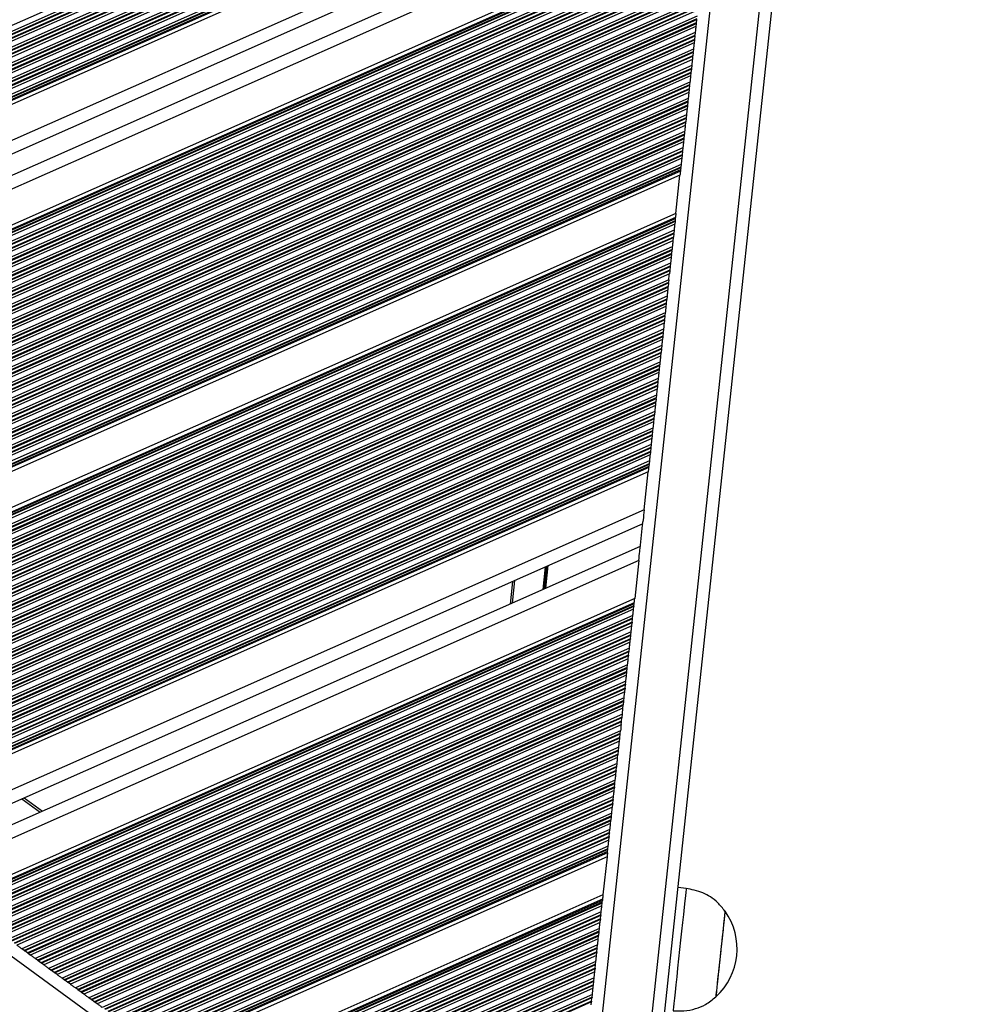
# Model space of a CAD drawing. Units: millimetres. Extents: x 513 to 26976, y 796 to 12144.
# Drawn here: x 15772 to 16006, y 4126 to 4366 of the extents above; entities that cross this region are included whole.
import ezdxf

# ---------------------------------------------------------------- set-up
doc = ezdxf.new("R2010")
doc.units = ezdxf.units.MM
doc.header["$LTSCALE"] = 100

msp = doc.modelspace()

# ---------------------------------------------------------------- linework, layer by layer
at = {"color": 8, "linetype": 'Continuous', "lineweight": 25}
for p, q in [((15922.88, 4096.87), (16003.14, 4847.2)), ((15911.34, 4101.77), (15990.83, 4844.91)), ((15249.9, 4516.78), (15853.73, 4076.37)), ((15899.19, 4227.23), (15899.78, 4232.74)), ((15899.3, 4227.28), (15899.89, 4232.79)), ((15899.41, 4227.32), (15900, 4232.84)), ((15899.63, 4227.42), (15900.21, 4232.93)), ((15899.73, 4227.47), (15900.32, 4232.98)), ((15899.84, 4227.52), (15900.43, 4233.03)), ((15891.72, 4223.92), (15892.31, 4229.43)), ((15772.06, 4176.16), (15776.54, 4172.89))]:
    msp.add_line(p, q, dxfattribs=at)
at = {"color": 7, "linetype": 'Continuous', "lineweight": 25}
for p, q in [((15925.71, 4095.09), (16006.28, 4848.33)), ((15944.75, 4442.37), (15579.11, 4280.38)), ((15944.59, 4440.89), (15580.31, 4279.5)), ((15944.52, 4440.2), (15580.87, 4279.09)), ((15944.5, 4440.01), (15581.02, 4278.98)), ((15944.42, 4439.22), (15581.67, 4278.51)), ((15944.4, 4439.04), (15581.82, 4278.4)), ((15944.32, 4438.35), (15582.37, 4278)), ((15944.16, 4436.87), (15583.58, 4277.12)), ((15944.09, 4436.18), (15584.14, 4276.71)), ((15944.07, 4435.99), (15584.29, 4276.6)), ((15943.99, 4435.2), (15584.93, 4276.13)), ((15943.97, 4435.02), (15585.08, 4276.02)), ((15943.89, 4434.33), (15585.64, 4275.61)), ((15943.73, 4432.85), (15586.84, 4274.74)), ((15943.66, 4432.16), (15587.4, 4274.33)), ((15943.64, 4431.98), (15587.55, 4274.22)), ((15943.56, 4431.18), (15588.2, 4273.75)), ((15943.54, 4431), (15588.35, 4273.64)), ((15943.46, 4430.31), (15588.91, 4273.23)), ((15943.31, 4428.83), (15590.11, 4272.35)), ((15943.23, 4428.14), (15590.67, 4271.95)), ((15943.21, 4427.96), (15590.82, 4271.84)), ((15943.13, 4427.16), (15591.46, 4271.37)), ((15943.11, 4426.98), (15591.61, 4271.26)), ((15943.03, 4426.29), (15592.17, 4270.85)), ((15942.88, 4424.81), (15593.37, 4269.97)), ((15942.8, 4424.12), (15593.93, 4269.57)), ((15942.78, 4423.94), (15594.08, 4269.46)), ((15942.73, 4423.47), (15594.46, 4269.18)), ((15942.7, 4423.2), (15594.68, 4269.02)), ((15942.59, 4422.16), (15595.53, 4268.4)), ((15941.6, 4412.92), (15603.03, 4262.93)), ((15941.24, 4409.48), (15605.83, 4260.89)), ((15940.65, 4403.97), (15610.31, 4257.62)), ((15940.28, 4400.52), (15613.11, 4255.58)), ((15939.29, 4391.29), (15620.61, 4250.11)), ((15939.18, 4390.24), (15621.46, 4249.49)), ((15939.15, 4389.98), (15621.68, 4249.33)), ((15939.1, 4389.51), (15622.06, 4249.05)), ((15939.08, 4389.32), (15622.21, 4248.94)), ((15939.01, 4388.64), (15622.77, 4248.53)), ((15938.85, 4387.16), (15623.97, 4247.66)), ((15938.77, 4386.47), (15624.53, 4247.25)), ((15938.75, 4386.28), (15624.68, 4247.14)), ((15938.67, 4385.49), (15625.32, 4246.67)), ((15938.65, 4385.31), (15625.47, 4246.56)), ((15938.58, 4384.62), (15626.03, 4246.15)), ((15938.42, 4383.14), (15627.24, 4245.28)), ((15938.34, 4382.45), (15627.79, 4244.87)), ((15938.32, 4382.26), (15627.94, 4244.76)), ((15938.24, 4381.47), (15628.59, 4244.29)), ((15938.22, 4381.29), (15628.74, 4244.18)), ((15938.15, 4380.6), (15629.3, 4243.77)), ((15937.99, 4379.12), (15630.5, 4242.89)), ((15937.91, 4378.43), (15631.06, 4242.49)), ((15937.89, 4378.25), (15631.21, 4242.38)), ((15937.81, 4377.45), (15631.85, 4241.91)), ((15937.79, 4377.27), (15632, 4241.8)), ((15937.72, 4376.58), (15632.56, 4241.39)), ((15937.56, 4375.1), (15633.77, 4240.51)), ((15937.48, 4374.41), (15634.32, 4240.1)), ((15937.46, 4374.23), (15634.48, 4239.99)), ((15937.38, 4373.43), (15635.12, 4239.53)), ((15937.36, 4373.25), (15635.27, 4239.42)), ((15937.29, 4372.56), (15635.83, 4239.01)), ((15937.13, 4371.08), (15637.03, 4238.13)), ((15937.05, 4370.39), (15637.59, 4237.72)), ((15937.03, 4370.21), (15637.74, 4237.61)), ((15936.95, 4369.42), (15638.38, 4237.14)), ((15936.93, 4369.23), (15638.53, 4237.03)), ((15936.86, 4368.54), (15639.09, 4236.63)), ((15936.7, 4367.06), (15640.3, 4235.75)), ((15936.62, 4366.38), (15640.86, 4235.34)), ((15936.6, 4366.19), (15641.01, 4235.23)), ((15936.6, 4366.19), (15936.52, 4365.4)), ((15936.52, 4365.4), (15641.65, 4234.76)), ((15936.5, 4365.21), (15641.8, 4234.65)), ((15936.43, 4364.53), (15642.36, 4234.25)), ((15936.5, 4365.21), (15936.43, 4364.53)), ((15936.27, 4363.04), (15643.56, 4233.37)), ((15936.19, 4362.36), (15644.12, 4232.96)), ((15936.18, 4362.17), (15644.27, 4232.85)), ((15936.09, 4361.38), (15644.91, 4232.38)), ((15936.07, 4361.19), (15645.07, 4232.27)), ((15936.07, 4361.19), (15936, 4360.51)), ((15936.18, 4362.17), (15936.09, 4361.38)), ((15936.27, 4363.04), (15936.19, 4362.36)), ((15936, 4360.51), (15645.62, 4231.86)), ((15935.84, 4359.03), (15646.83, 4230.99)), ((15935.84, 4359.03), (15935.76, 4358.34)), ((15935.76, 4358.34), (15647.39, 4230.58)), ((15935.75, 4358.15), (15647.54, 4230.47)), ((15935.66, 4357.36), (15648.18, 4230)), ((15935.64, 4357.18), (15648.33, 4229.89)), ((15935.57, 4356.49), (15648.89, 4229.48)), ((15935.64, 4357.18), (15935.57, 4356.49)), ((15935.75, 4358.15), (15935.66, 4357.36)), ((15935.41, 4355.01), (15650.09, 4228.6)), ((15935.34, 4354.32), (15650.65, 4228.2)), ((15935.32, 4354.13), (15650.8, 4228.09)), ((15935.32, 4354.13), (15935.23, 4353.34)), ((15935.41, 4355.01), (15935.34, 4354.32)), ((15935.23, 4353.34), (15651.45, 4227.62)), ((15935.21, 4353.16), (15651.6, 4227.51)), ((15935.14, 4352.47), (15652.15, 4227.1)), ((15935.21, 4353.16), (15935.14, 4352.47)), ((15934.98, 4350.99), (15653.36, 4226.22)), ((15934.91, 4350.3), (15653.92, 4225.82)), ((15934.89, 4350.12), (15654.07, 4225.71)), ((15934.8, 4349.32), (15654.71, 4225.24)), ((15934.78, 4349.14), (15654.86, 4225.13)), ((15934.78, 4349.14), (15934.71, 4348.45)), ((15934.89, 4350.12), (15934.8, 4349.32)), ((15934.98, 4350.99), (15934.91, 4350.3)), ((15934.71, 4348.45), (15655.42, 4224.72)), ((15934.55, 4346.97), (15656.62, 4223.84)), ((15934.55, 4346.97), (15934.48, 4346.28)), ((15934.48, 4346.28), (15657.18, 4223.43)), ((15934.46, 4346.1), (15657.33, 4223.32)), ((15934.37, 4345.31), (15657.98, 4222.85)), ((15934.35, 4345.12), (15658.13, 4222.75)), ((15934.28, 4344.43), (15658.68, 4222.34)), ((15934.35, 4345.12), (15934.28, 4344.43)), ((15934.46, 4346.1), (15934.37, 4345.31)), ((15934.12, 4342.95), (15659.89, 4221.46)), ((15934.05, 4342.26), (15660.45, 4221.05)), ((15934.03, 4342.08), (15660.6, 4220.94)), ((15934.03, 4342.08), (15933.94, 4341.29)), ((15934.12, 4342.95), (15934.05, 4342.26)), ((15933.94, 4341.29), (15661.24, 4220.47)), ((15933.92, 4341.1), (15661.39, 4220.36)), ((15933.85, 4340.41), (15661.95, 4219.96)), ((15933.92, 4341.1), (15933.85, 4340.41)), ((15933.69, 4338.93), (15663.15, 4219.08)), ((15933.62, 4338.25), (15663.71, 4218.67)), ((15933.6, 4338.06), (15663.86, 4218.56)), ((15933.51, 4337.27), (15664.51, 4218.09)), ((15933.49, 4337.08), (15664.66, 4217.98)), ((15933.49, 4337.08), (15933.42, 4336.4)), ((15933.6, 4338.06), (15933.51, 4337.27)), ((15933.69, 4338.93), (15933.62, 4338.25)), ((15933.42, 4336.4), (15665.22, 4217.57)), ((15933.26, 4334.91), (15666.42, 4216.7)), ((15933.26, 4334.91), (15933.19, 4334.23)), ((15933.19, 4334.23), (15666.98, 4216.29)), ((15933.17, 4334.04), (15667.13, 4216.18)), ((15933.08, 4333.25), (15667.77, 4215.71)), ((15933.06, 4333.06), (15667.92, 4215.6)), ((15932.99, 4332.38), (15668.48, 4215.19)), ((15933.06, 4333.06), (15932.99, 4332.38)), ((15933.17, 4334.04), (15933.08, 4333.25)), ((15932.83, 4330.9), (15669.68, 4214.32)), ((15932.76, 4330.21), (15670.24, 4213.91)), ((15932.74, 4330.02), (15670.39, 4213.8)), ((15932.74, 4330.02), (15932.69, 4329.55)), ((15932.83, 4330.9), (15932.76, 4330.21)), ((15932.69, 4329.55), (15670.78, 4213.52)), ((15932.66, 4329.28), (15670.99, 4213.36)), ((15932.55, 4328.24), (15671.84, 4212.74)), ((15931.55, 4318.96), (15932.55, 4328.24)), ((15931.55, 4318.96), (15679.38, 4207.24)), ((15931.44, 4317.91), (15680.24, 4206.62)), ((15931.41, 4317.64), (15680.45, 4206.46)), ((15931.36, 4317.17), (15680.83, 4206.18)), ((15931.34, 4316.99), (15680.99, 4206.07)), ((15931.27, 4316.3), (15681.54, 4205.67)), ((15931.34, 4316.99), (15931.27, 4316.3)), ((15931.41, 4317.64), (15931.36, 4317.17)), ((15931.11, 4314.82), (15682.75, 4204.79)), ((15931.04, 4314.13), (15683.31, 4204.38)), ((15931.02, 4313.95), (15683.46, 4204.27)), ((15930.93, 4313.15), (15684.1, 4203.8)), ((15930.91, 4312.97), (15684.25, 4203.69)), ((15930.91, 4312.97), (15930.84, 4312.28)), ((15931.02, 4313.95), (15930.93, 4313.15)), ((15931.11, 4314.82), (15931.04, 4314.13)), ((15930.84, 4312.28), (15684.81, 4203.28)), ((15930.68, 4310.8), (15686.01, 4202.41)), ((15930.68, 4310.8), (15930.61, 4310.11)), ((15930.61, 4310.11), (15686.57, 4202)), ((15930.59, 4309.93), (15686.72, 4201.89)), ((15930.5, 4309.14), (15687.37, 4201.42)), ((15930.48, 4308.95), (15687.52, 4201.31)), ((15930.41, 4308.26), (15688.07, 4200.9)), ((15930.48, 4308.95), (15930.41, 4308.26)), ((15930.59, 4309.93), (15930.5, 4309.14)), ((15930.25, 4306.78), (15689.28, 4200.02)), ((15930.18, 4306.09), (15689.84, 4199.62)), ((15930.16, 4305.91), (15689.99, 4199.51)), ((15930.16, 4305.91), (15930.07, 4305.12)), ((15930.25, 4306.78), (15930.18, 4306.09)), ((15930.07, 4305.12), (15690.63, 4199.04)), ((15930.05, 4304.93), (15690.78, 4198.93)), ((15929.98, 4304.24), (15691.34, 4198.52)), ((15930.05, 4304.93), (15929.98, 4304.24)), ((15929.82, 4302.76), (15692.54, 4197.64)), ((15929.75, 4302.08), (15693.1, 4197.24)), ((15929.73, 4301.89), (15693.25, 4197.13)), ((15929.64, 4301.1), (15693.9, 4196.66)), ((15929.73, 4301.89), (15929.64, 4301.1)), ((15929.82, 4302.76), (15929.75, 4302.08)), ((15929.62, 4300.91), (15694.05, 4196.55)), ((15929.55, 4300.23), (15694.61, 4196.14)), ((15929.39, 4298.74), (15695.81, 4195.26)), ((15929.39, 4298.74), (15929.32, 4298.06)), ((15929.62, 4300.91), (15929.55, 4300.23)), ((15929.32, 4298.06), (15696.37, 4194.85)), ((15929.3, 4297.87), (15696.52, 4194.74)), ((15929.21, 4297.08), (15697.16, 4194.27)), ((15929.19, 4296.89), (15697.31, 4194.16)), ((15929.12, 4296.21), (15697.87, 4193.76)), ((15929.19, 4296.89), (15929.12, 4296.21)), ((15929.3, 4297.87), (15929.21, 4297.08)), ((15928.96, 4294.73), (15699.07, 4192.88)), ((15928.89, 4294.04), (15699.63, 4192.47)), ((15928.87, 4293.85), (15699.78, 4192.36)), ((15928.87, 4293.85), (15928.78, 4293.06)), ((15928.96, 4294.73), (15928.89, 4294.04)), ((15928.78, 4293.06), (15700.43, 4191.89)), ((15928.76, 4292.88), (15700.58, 4191.78)), ((15928.69, 4292.19), (15701.14, 4191.38)), ((15928.76, 4292.88), (15928.69, 4292.19)), ((15928.53, 4290.71), (15702.34, 4190.5)), ((15928.46, 4290.02), (15702.9, 4190.09)), ((15928.44, 4289.83), (15703.05, 4189.98)), ((15928.35, 4289.04), (15703.69, 4189.51)), ((15928.44, 4289.83), (15928.35, 4289.04)), ((15928.53, 4290.71), (15928.46, 4290.02)), ((15928.33, 4288.86), (15703.84, 4189.4)), ((15928.26, 4288.17), (15704.4, 4188.99)), ((15928.1, 4286.69), (15705.6, 4188.12)), ((15928.1, 4286.69), (15928.03, 4286)), ((15928.33, 4288.86), (15928.26, 4288.17)), ((15928.03, 4286), (15706.16, 4187.71)), ((15928.01, 4285.82), (15706.31, 4187.6)), ((15927.92, 4285.02), (15706.96, 4187.13)), ((15927.9, 4284.84), (15707.11, 4187.02)), ((15927.83, 4284.15), (15707.67, 4186.61)), ((15927.9, 4284.84), (15927.83, 4284.15)), ((15928.01, 4285.82), (15927.92, 4285.02)), ((15927.67, 4282.67), (15708.87, 4185.74)), ((15927.6, 4281.98), (15709.43, 4185.33)), ((15927.58, 4281.8), (15709.58, 4185.22)), ((15927.58, 4281.8), (15927.49, 4281.01)), ((15927.67, 4282.67), (15927.6, 4281.98)), ((15927.49, 4281.01), (15710.22, 4184.75)), ((15927.47, 4280.82), (15710.37, 4184.64)), ((15927.4, 4280.13), (15710.93, 4184.23)), ((15927.47, 4280.82), (15927.4, 4280.13)), ((15927.24, 4278.65), (15712.13, 4183.35)), ((15927.17, 4277.96), (15712.69, 4182.95)), ((15927.15, 4277.78), (15712.84, 4182.84)), ((15927.06, 4276.99), (15713.49, 4182.37)), ((15927.15, 4277.78), (15927.06, 4276.99)), ((15927.24, 4278.65), (15927.17, 4277.96)), ((15927.04, 4276.8), (15713.64, 4182.26)), ((15926.97, 4276.11), (15714.2, 4181.85)), ((15926.81, 4274.63), (15715.4, 4180.97)), ((15926.81, 4274.63), (15926.74, 4273.95)), ((15927.04, 4276.8), (15926.97, 4276.11)), ((15926.74, 4273.95), (15715.96, 4180.56)), ((15926.72, 4273.76), (15716.11, 4180.46)), ((15926.63, 4272.97), (15716.75, 4179.99)), ((15926.61, 4272.78), (15716.9, 4179.88)), ((15926.61, 4272.78), (15926.54, 4272.1)), ((15926.72, 4273.76), (15926.63, 4272.97)), ((15926.54, 4272.1), (15717.46, 4179.47)), ((15926.38, 4270.61), (15718.66, 4178.59)), ((15926.31, 4269.93), (15719.22, 4178.18)), ((15926.29, 4269.74), (15719.37, 4178.07)), ((15926.29, 4269.74), (15926.2, 4268.95)), ((15926.38, 4270.61), (15926.31, 4269.93)), ((15926.2, 4268.95), (15720.02, 4177.6)), ((15926.18, 4268.76), (15720.17, 4177.49)), ((15926.11, 4268.08), (15720.73, 4177.09)), ((15926.18, 4268.76), (15926.11, 4268.08)), ((15925.95, 4266.6), (15721.93, 4176.21)), ((15925.88, 4265.91), (15722.49, 4175.8)), ((15925.86, 4265.72), (15722.64, 4175.69)), ((15925.86, 4265.72), (15925.77, 4264.93)), ((15925.95, 4266.6), (15925.88, 4265.91)), ((15925.77, 4264.93), (15723.28, 4175.22)), ((15925.75, 4264.75), (15723.43, 4175.11)), ((15925.68, 4264.06), (15723.99, 4174.71)), ((15925.52, 4262.58), (15725.2, 4173.83)), ((15925.52, 4262.58), (15925.45, 4261.89)), ((15925.75, 4264.75), (15925.68, 4264.06)), ((15925.45, 4261.89), (15725.75, 4173.42)), ((15925.43, 4261.71), (15725.9, 4173.31)), ((15925.34, 4260.91), (15726.55, 4172.84)), ((15925.32, 4260.73), (15726.7, 4172.73)), ((15925.32, 4260.73), (15925.25, 4260.04)), ((15925.43, 4261.71), (15925.34, 4260.91)), ((15925.25, 4260.04), (15727.26, 4172.32)), ((15925.09, 4258.56), (15728.46, 4171.45)), ((15925.02, 4257.87), (15729.02, 4171.04)), ((15925.09, 4258.56), (15925.02, 4257.87)), ((15925, 4257.69), (15729.17, 4170.93)), ((15924.95, 4257.22), (15729.55, 4170.65)), ((15924.92, 4256.95), (15729.77, 4170.49)), ((15924.81, 4255.9), (15730.62, 4169.87)), ((15923.82, 4246.67), (15924.81, 4255.9)), ((15925, 4257.69), (15924.95, 4257.22)), ((15923.82, 4246.67), (15738.12, 4164.4)), ((15922.81, 4237.25), (15923.5, 4243.69)), ((15923.45, 4243.23), (15740.92, 4162.36)), ((15922.86, 4237.72), (15745.4, 4159.09)), ((15922.49, 4234.27), (15748.12, 4157.02)), ((15922.49, 4234.27), (15921.51, 4225.04)), ((15891.19, 4223.68), (15891.78, 4229.2)), ((15921.51, 4225.04), (15755.62, 4151.55)), ((15921.39, 4223.99), (15756.47, 4150.93)), ((15921.37, 4223.72), (15756.69, 4150.77)), ((15921.32, 4223.26), (15757.07, 4150.49)), ((15921.3, 4223.07), (15757.22, 4150.38)), ((15921.22, 4222.38), (15757.78, 4149.97)), ((15921.22, 4222.38), (15921.3, 4223.07)), ((15921.32, 4223.26), (15921.37, 4223.72)), ((15921.06, 4220.9), (15758.98, 4149.1)), ((15920.99, 4220.22), (15759.54, 4148.69)), ((15920.97, 4220.03), (15759.69, 4148.58)), ((15920.89, 4219.24), (15920.97, 4220.03)), ((15920.99, 4220.22), (15921.06, 4220.9)), ((15920.89, 4219.24), (15760.33, 4148.11)), ((15920.87, 4219.05), (15760.49, 4148)), ((15920.79, 4218.37), (15761.04, 4147.59)), ((15920.79, 4218.37), (15920.87, 4219.05)), ((15920.63, 4216.88), (15762.25, 4146.71)), ((15920.56, 4216.2), (15762.81, 4146.31)), ((15920.54, 4216.01), (15762.96, 4146.2)), ((15920.46, 4215.22), (15763.6, 4145.73)), ((15920.44, 4215.03), (15763.75, 4145.62)), ((15920.36, 4214.35), (15920.44, 4215.03)), ((15920.46, 4215.22), (15920.54, 4216.01)), ((15920.56, 4216.2), (15920.63, 4216.88)), ((15920.36, 4214.35), (15764.31, 4145.21)), ((15920.2, 4212.87), (15765.51, 4144.33)), ((15920.13, 4212.18), (15766.07, 4143.93)), ((15920.13, 4212.18), (15920.2, 4212.87)), ((15920.11, 4211.99), (15766.22, 4143.82)), ((15920.03, 4211.2), (15766.86, 4143.35)), ((15920.01, 4211.02), (15767.02, 4143.24)), ((15919.93, 4210.33), (15767.57, 4142.83)), ((15919.93, 4210.33), (15920.01, 4211.02)), ((15920.03, 4211.2), (15920.11, 4211.99)), ((15919.77, 4208.85), (15768.78, 4141.95)), ((15919.7, 4208.16), (15769.34, 4141.54)), ((15919.68, 4207.98), (15769.49, 4141.43)), ((15919.6, 4207.18), (15919.68, 4207.98)), ((15919.7, 4208.16), (15919.77, 4208.85)), ((15919.6, 4207.18), (15770.13, 4140.97)), ((15919.58, 4207), (15770.28, 4140.86)), ((15919.5, 4206.31), (15770.84, 4140.45)), ((15919.5, 4206.31), (15919.58, 4207)), ((15919.35, 4204.83), (15772.04, 4139.57)), ((15919.27, 4204.14), (15772.6, 4139.16)), ((15919.25, 4203.96), (15772.75, 4139.05)), ((15919.17, 4203.16), (15773.4, 4138.58)), ((15919.15, 4202.98), (15773.55, 4138.47)), ((15919.07, 4202.29), (15919.15, 4202.98)), ((15919.17, 4203.16), (15919.25, 4203.96)), ((15919.27, 4204.14), (15919.35, 4204.83)), ((15919.07, 4202.29), (15774.1, 4138.07)), ((15918.92, 4200.81), (15775.31, 4137.19)), ((15918.84, 4200.12), (15775.87, 4136.78)), ((15918.84, 4200.12), (15918.92, 4200.81)), ((15918.82, 4199.94), (15776.02, 4136.67)), ((15918.74, 4199.15), (15776.66, 4136.2)), ((15918.72, 4198.96), (15776.81, 4136.09)), ((15918.64, 4198.27), (15777.37, 4135.68)), ((15918.64, 4198.27), (15918.72, 4198.96)), ((15918.74, 4199.15), (15918.82, 4199.94)), ((15918.49, 4196.79), (15778.57, 4134.81)), ((15918.41, 4196.1), (15779.13, 4134.4)), ((15918.39, 4195.92), (15779.28, 4134.29)), ((15918.31, 4195.13), (15918.39, 4195.92)), ((15918.41, 4196.1), (15918.49, 4196.79)), ((15918.31, 4195.13), (15779.93, 4133.82)), ((15918.29, 4194.94), (15780.08, 4133.71)), ((15918.21, 4194.25), (15780.64, 4133.3)), ((15918.21, 4194.25), (15918.29, 4194.94)), ((15918.06, 4192.77), (15781.84, 4132.43)), ((15917.98, 4192.09), (15782.4, 4132.02)), ((15917.96, 4191.9), (15782.55, 4131.91)), ((15917.88, 4191.11), (15783.19, 4131.44)), ((15917.86, 4190.92), (15783.34, 4131.33)), ((15917.78, 4190.24), (15917.86, 4190.92)), ((15917.88, 4191.11), (15917.96, 4191.9)), ((15917.98, 4192.09), (15918.06, 4192.77)), ((15917.78, 4190.24), (15783.9, 4130.92)), ((15917.63, 4188.75), (15785.1, 4130.04)), ((15917.55, 4188.07), (15917.63, 4188.75)), ((15917.55, 4188.07), (15785.66, 4129.64)), ((15917.53, 4187.88), (15785.81, 4129.53)), ((15917.45, 4187.09), (15786.46, 4129.06)), ((15917.43, 4186.9), (15786.61, 4128.95)), ((15917.35, 4186.22), (15787.17, 4128.54)), ((15917.35, 4186.22), (15917.43, 4186.9)), ((15917.45, 4187.09), (15917.53, 4187.88)), ((15917.2, 4184.74), (15788.37, 4127.66)), ((15917.12, 4184.05), (15788.93, 4127.26)), ((15917.1, 4183.86), (15789.08, 4127.15)), ((15917.02, 4183.07), (15917.1, 4183.86)), ((15917.12, 4184.05), (15917.2, 4184.74)), ((15917.02, 4183.07), (15789.72, 4126.68)), ((15917, 4182.89), (15789.87, 4126.57)), ((15916.92, 4182.2), (15790.43, 4126.16)), ((15916.92, 4182.2), (15917, 4182.89)), ((15916.77, 4180.72), (15791.63, 4125.28)), ((15916.69, 4180.03), (15792.19, 4124.87)), ((15916.67, 4179.85), (15792.34, 4124.76)), ((15916.59, 4179.05), (15792.99, 4124.29)), ((15916.57, 4178.87), (15793.14, 4124.18)), ((15916.49, 4178.18), (15916.57, 4178.87)), ((15916.59, 4179.05), (15916.67, 4179.85)), ((15916.69, 4180.03), (15916.77, 4180.72)), ((15772.59, 4176.39), (15777.07, 4173.13)), ((15916.49, 4178.18), (15793.7, 4123.78)), ((15916.34, 4176.7), (15794.9, 4122.9)), ((15916.26, 4176.01), (15916.34, 4176.7)), ((15916.26, 4176.01), (15795.46, 4122.49)), ((15916.24, 4175.83), (15795.61, 4122.38)), ((15916.16, 4175.03), (15796.25, 4121.91)), ((15916.14, 4174.85), (15796.4, 4121.8)), ((15916.06, 4174.16), (15796.96, 4121.4)), ((15916.06, 4174.16), (15916.14, 4174.85)), ((15916.16, 4175.03), (15916.24, 4175.83)), ((15915.91, 4172.68), (15798.16, 4120.52)), ((15915.83, 4171.99), (15798.72, 4120.11)), ((15915.81, 4171.81), (15798.87, 4120)), ((15915.73, 4171.02), (15915.81, 4171.81)), ((15915.83, 4171.99), (15915.91, 4172.68)), ((15915.73, 4171.02), (15799.52, 4119.53)), ((15915.71, 4170.83), (15799.67, 4119.42)), ((15915.63, 4170.14), (15800.23, 4119.01)), ((15915.63, 4170.14), (15915.71, 4170.83)), ((15915.48, 4168.66), (15801.43, 4118.14)), ((15915.4, 4167.97), (15801.99, 4117.73)), ((15915.38, 4167.79), (15802.14, 4117.62)), ((15915.3, 4167), (15802.78, 4117.15)), ((15915.28, 4166.81), (15802.93, 4117.04)), ((15915.21, 4166.12), (15915.28, 4166.81)), ((15915.3, 4167), (15915.38, 4167.79)), ((15915.4, 4167.97), (15915.48, 4168.66)), ((15915.21, 4166.12), (15803.49, 4116.63)), ((15915.05, 4164.64), (15804.69, 4115.76)), ((15914.97, 4163.96), (15915.05, 4164.64)), ((15914.97, 4163.96), (15805.25, 4115.35)), ((15914.95, 4163.77), (15805.4, 4115.24)), ((15914.9, 4163.3), (15805.79, 4114.96)), ((15914.87, 4163.03), (15806, 4114.8)), ((15914.76, 4161.98), (15806.86, 4114.18)), ((15914.76, 4161.98), (15913.77, 4152.71)), ((15914.9, 4163.3), (15914.95, 4163.77)), ((15934.05, 4154.3), (15932.07, 4154.51)), ((15913.77, 4152.71), (15814.39, 4108.68)), ((15913.66, 4151.66), (15815.25, 4108.06)), ((15913.63, 4151.39), (15815.46, 4107.9)), ((15913.58, 4150.92), (15815.85, 4107.62)), ((15913.56, 4150.73), (15816, 4107.51)), ((15913.49, 4150.05), (15816.56, 4107.1)), ((15913.49, 4150.05), (15913.56, 4150.73)), ((15913.58, 4150.92), (15913.63, 4151.39)), ((15913.33, 4148.57), (15817.76, 4106.23)), ((15913.25, 4147.88), (15818.32, 4105.82)), ((15913.23, 4147.69), (15818.47, 4105.71)), ((15913.15, 4146.9), (15913.23, 4147.69)), ((15913.25, 4147.88), (15913.33, 4148.57)), ((15943.53, 4148.76), (15943.52, 4148.76)), ((15913.15, 4146.9), (15819.11, 4105.24)), ((15913.13, 4146.72), (15819.26, 4105.13)), ((15913.06, 4146.03), (15819.82, 4104.72)), ((15913.06, 4146.03), (15913.13, 4146.72)), ((15912.9, 4144.55), (15821.02, 4103.85)), ((15912.82, 4143.86), (15821.58, 4103.44)), ((15912.8, 4143.68), (15821.73, 4103.33)), ((15912.72, 4142.88), (15822.38, 4102.86)), ((15912.7, 4142.7), (15822.53, 4102.75)), ((15912.63, 4142.01), (15912.7, 4142.7)), ((15912.72, 4142.88), (15912.8, 4143.68)), ((15912.82, 4143.86), (15912.9, 4144.55)), ((15912.63, 4142.01), (15823.09, 4102.34)), ((15912.47, 4140.53), (15824.29, 4101.46)), ((15912.39, 4139.84), (15912.47, 4140.53)), ((15772.6, 4139.16), (15772.04, 4139.57)), ((15773.4, 4138.58), (15772.75, 4139.05)), ((15774.1, 4138.07), (15773.55, 4138.47)), ((15912.39, 4139.84), (15824.85, 4101.06)), ((15912.37, 4139.66), (15825, 4100.95)), ((15912.29, 4138.86), (15825.64, 4100.48)), ((15912.27, 4138.68), (15825.79, 4100.37)), ((15912.2, 4137.99), (15826.35, 4099.96)), ((15912.2, 4137.99), (15912.27, 4138.68)), ((15912.29, 4138.86), (15912.37, 4139.66)), ((15775.87, 4136.78), (15775.31, 4137.19)), ((15776.66, 4136.2), (15776.02, 4136.67)), ((15777.37, 4135.68), (15776.81, 4136.09)), ((15912.04, 4136.51), (15827.55, 4099.08)), ((15911.96, 4135.82), (15828.11, 4098.68)), ((15911.94, 4135.64), (15828.26, 4098.57)), ((15911.86, 4134.85), (15911.94, 4135.64)), ((15911.96, 4135.82), (15912.04, 4136.51)), ((15779.13, 4134.4), (15778.57, 4134.81)), ((15779.93, 4133.82), (15779.28, 4134.29)), ((15780.64, 4133.3), (15780.08, 4133.71)), ((15911.86, 4134.85), (15828.91, 4098.1)), ((15911.84, 4134.66), (15829.06, 4097.99)), ((15911.77, 4133.97), (15829.62, 4097.58)), ((15911.77, 4133.97), (15911.84, 4134.66)), ((15782.4, 4132.02), (15781.84, 4132.43)), ((15783.19, 4131.44), (15782.55, 4131.91)), ((15783.9, 4130.92), (15783.34, 4131.33)), ((15911.61, 4132.49), (15830.82, 4096.7)), ((15911.53, 4131.8), (15831.38, 4096.29)), ((15911.51, 4131.62), (15831.53, 4096.18)), ((15911.43, 4130.83), (15832.17, 4095.71)), ((15911.41, 4130.64), (15832.32, 4095.6)), ((15911.34, 4129.95), (15911.41, 4130.64)), ((15911.43, 4130.83), (15911.51, 4131.62)), ((15911.53, 4131.8), (15911.61, 4132.49)), ((15785.66, 4129.64), (15785.1, 4130.04)), ((15786.46, 4129.06), (15785.81, 4129.53)), ((15787.17, 4128.54), (15786.61, 4128.95)), ((15911.34, 4129.95), (15832.88, 4095.2)), ((15911.18, 4128.47), (15834.08, 4094.32)), ((15911.1, 4127.79), (15911.18, 4128.47)), ((15788.93, 4127.26), (15788.37, 4127.66)), ((15789.72, 4126.68), (15789.08, 4127.15)), ((15790.43, 4126.16), (15789.87, 4126.57)), ((15911.1, 4127.79), (15834.64, 4093.91)), ((15911.08, 4127.6), (15834.79, 4093.8)), ((15911, 4126.81), (15835.44, 4093.33)), ((15910.98, 4126.62), (15835.59, 4093.22)), ((15910.91, 4125.94), (15910.98, 4126.62)), ((15911, 4126.81), (15911.08, 4127.6)), ((15941.29, 4127.88), (15941.3, 4127.88))]:
    msp.add_line(p, q, dxfattribs=at)
at = {"color": 7, "linetype": 'Continuous', "lineweight": 25, "flags": 128}
for points in [[(15936.43, 4364.53), (15936.41, 4364.36), (15936.39, 4364.18), (15936.37, 4363.99), (15936.35, 4363.78), (15936.33, 4363.58), (15936.31, 4363.39), (15936.29, 4363.21), (15936.27, 4363.04)], [(15936.52, 4365.4), (15936.51, 4365.35), (15936.51, 4365.3), (15936.5, 4365.25), (15936.5, 4365.21)], [(15936, 4360.51), (15935.98, 4360.34), (15935.96, 4360.16), (15935.94, 4359.97), (15935.92, 4359.77), (15935.9, 4359.57), (15935.88, 4359.37), (15935.86, 4359.19), (15935.84, 4359.03)], [(15935.57, 4356.49), (15935.55, 4356.32), (15935.53, 4356.14), (15935.51, 4355.95), (15935.49, 4355.75), (15935.47, 4355.55), (15935.45, 4355.35), (15935.43, 4355.17), (15935.41, 4355.01)], [(15935.14, 4352.47), (15935.12, 4352.31), (15935.1, 4352.12), (15935.08, 4351.93), (15935.06, 4351.73), (15935.04, 4351.53), (15935.02, 4351.34), (15935, 4351.15), (15934.98, 4350.99)], [(15934.71, 4348.45), (15934.69, 4348.29), (15934.67, 4348.1), (15934.65, 4347.91), (15934.63, 4347.71), (15934.61, 4347.51), (15934.59, 4347.32), (15934.57, 4347.13), (15934.55, 4346.97)], [(15933.85, 4340.41), (15933.83, 4340.25), (15933.81, 4340.07), (15933.79, 4339.87), (15933.77, 4339.67), (15933.75, 4339.47), (15933.73, 4339.28), (15933.71, 4339.1), (15933.69, 4338.93)], [(15933.42, 4336.4), (15933.4, 4336.23), (15933.38, 4336.05), (15933.36, 4335.86), (15933.34, 4335.66), (15933.32, 4335.45), (15933.3, 4335.26), (15933.28, 4335.08), (15933.26, 4334.91)], [(15932.99, 4332.38), (15932.97, 4332.21), (15932.95, 4332.03), (15932.93, 4331.84), (15932.91, 4331.64), (15932.89, 4331.44), (15932.87, 4331.24), (15932.85, 4331.06), (15932.83, 4330.9)], [(15932.66, 4329.28), (15932.65, 4329.18), (15932.63, 4329.04), (15932.61, 4328.87), (15932.59, 4328.68), (15932.57, 4328.46), (15932.55, 4328.24)], [(15931.55, 4318.96), (15931.53, 4318.73), (15931.51, 4318.52), (15931.48, 4318.32), (15931.47, 4318.15), (15931.45, 4318.01), (15931.44, 4317.91)], [(15931.27, 4316.3), (15931.25, 4316.14), (15931.23, 4315.95), (15931.21, 4315.76), (15931.19, 4315.56), (15931.17, 4315.36), (15931.15, 4315.16), (15931.13, 4314.98), (15931.11, 4314.82)], [(15930.84, 4312.28), (15930.82, 4312.12), (15930.8, 4311.93), (15930.78, 4311.74), (15930.76, 4311.54), (15930.74, 4311.34), (15930.72, 4311.15), (15930.7, 4310.96), (15930.68, 4310.8)], [(15930.41, 4308.26), (15930.39, 4308.1), (15930.37, 4307.92), (15930.35, 4307.72), (15930.33, 4307.52), (15930.31, 4307.32), (15930.29, 4307.13), (15930.27, 4306.95), (15930.25, 4306.78)], [(15929.55, 4300.23), (15929.53, 4300.06), (15929.51, 4299.88), (15929.49, 4299.69), (15929.47, 4299.48), (15929.45, 4299.28), (15929.43, 4299.09), (15929.41, 4298.91), (15929.39, 4298.74)], [(15929.12, 4296.21), (15929.1, 4296.04), (15929.08, 4295.86), (15929.06, 4295.67), (15929.04, 4295.47), (15929.02, 4295.27), (15929, 4295.07), (15928.98, 4294.89), (15928.96, 4294.73)], [(15928.69, 4292.19), (15928.67, 4292.02), (15928.65, 4291.84), (15928.63, 4291.65), (15928.61, 4291.45), (15928.59, 4291.25), (15928.57, 4291.05), (15928.55, 4290.87), (15928.53, 4290.71)], [(15928.26, 4288.17), (15928.24, 4288.01), (15928.22, 4287.82), (15928.2, 4287.63), (15928.18, 4287.43), (15928.16, 4287.23), (15928.14, 4287.04), (15928.12, 4286.85), (15928.1, 4286.69)], [(15927.83, 4284.15), (15927.81, 4283.99), (15927.79, 4283.81), (15927.77, 4283.61), (15927.75, 4283.41), (15927.73, 4283.21), (15927.71, 4283.02), (15927.69, 4282.83), (15927.67, 4282.67)], [(15927.4, 4280.13), (15927.38, 4279.97), (15927.36, 4279.79), (15927.34, 4279.59), (15927.32, 4279.39), (15927.3, 4279.19), (15927.28, 4279), (15927.26, 4278.82), (15927.24, 4278.65)], [(15926.54, 4272.1), (15926.52, 4271.93), (15926.5, 4271.75), (15926.48, 4271.56), (15926.46, 4271.36), (15926.44, 4271.16), (15926.42, 4270.96), (15926.4, 4270.78), (15926.38, 4270.61)], [(15925.68, 4264.06), (15925.66, 4263.89), (15925.64, 4263.71), (15925.62, 4263.52), (15925.6, 4263.32), (15925.58, 4263.12), (15925.56, 4262.92), (15925.54, 4262.74), (15925.52, 4262.58)], [(15925.25, 4260.04), (15925.23, 4259.88), (15925.21, 4259.69), (15925.19, 4259.5), (15925.17, 4259.3), (15925.15, 4259.1), (15925.13, 4258.91), (15925.11, 4258.72), (15925.09, 4258.56)], [(15924.92, 4256.95), (15924.91, 4256.85), (15924.89, 4256.71), (15924.88, 4256.54), (15924.85, 4256.34), (15924.83, 4256.13), (15924.81, 4255.9)], [(15923.82, 4246.67), (15923.75, 4246), (15923.68, 4245.35), (15923.62, 4244.76), (15923.56, 4244.24), (15923.51, 4243.81), (15923.5, 4243.69)], [(15922.49, 4234.27), (15922.56, 4234.87), (15922.62, 4235.45), (15922.68, 4235.99), (15922.73, 4236.49), (15922.78, 4236.91), (15922.81, 4237.25)], [(15921.39, 4223.99), (15921.41, 4224.09), (15921.42, 4224.23), (15921.44, 4224.4), (15921.46, 4224.6), (15921.48, 4224.82), (15921.51, 4225.04)], [(15921.06, 4220.9), (15921.08, 4221.07), (15921.1, 4221.25), (15921.12, 4221.44), (15921.14, 4221.64), (15921.17, 4221.84), (15921.19, 4222.04), (15921.21, 4222.22), (15921.22, 4222.38)], [(15920.63, 4216.88), (15920.65, 4217.05), (15920.67, 4217.23), (15920.69, 4217.43), (15920.71, 4217.63), (15920.74, 4217.83), (15920.76, 4218.02), (15920.78, 4218.2), (15920.79, 4218.37)], [(15920.2, 4212.87), (15920.22, 4213.03), (15920.24, 4213.21), (15920.26, 4213.41), (15920.28, 4213.61), (15920.31, 4213.81), (15920.33, 4214), (15920.35, 4214.18), (15920.36, 4214.35)], [(15919.77, 4208.85), (15919.79, 4209.01), (15919.81, 4209.19), (15919.83, 4209.39), (15919.85, 4209.59), (15919.88, 4209.79), (15919.9, 4209.98), (15919.92, 4210.16), (15919.93, 4210.33)], [(15919.35, 4204.83), (15919.36, 4204.99), (15919.38, 4205.18), (15919.4, 4205.37), (15919.42, 4205.57), (15919.45, 4205.77), (15919.47, 4205.96), (15919.49, 4206.15), (15919.5, 4206.31)], [(15918.92, 4200.81), (15918.93, 4200.97), (15918.95, 4201.16), (15918.97, 4201.35), (15918.99, 4201.55), (15919.02, 4201.75), (15919.04, 4201.95), (15919.06, 4202.13), (15919.07, 4202.29)], [(15918.49, 4196.79), (15918.5, 4196.96), (15918.52, 4197.14), (15918.54, 4197.33), (15918.56, 4197.53), (15918.59, 4197.73), (15918.61, 4197.93), (15918.63, 4198.11), (15918.64, 4198.27)], [(15917.63, 4188.75), (15917.64, 4188.92), (15917.66, 4189.1), (15917.68, 4189.3), (15917.7, 4189.5), (15917.73, 4189.7), (15917.75, 4189.89), (15917.77, 4190.07), (15917.78, 4190.24)], [(15917.2, 4184.74), (15917.21, 4184.9), (15917.23, 4185.08), (15917.25, 4185.28), (15917.28, 4185.48), (15917.3, 4185.68), (15917.32, 4185.87), (15917.34, 4186.05), (15917.35, 4186.22)], [(15916.77, 4180.72), (15916.78, 4180.88), (15916.8, 4181.06), (15916.82, 4181.26), (15916.85, 4181.46), (15916.87, 4181.66), (15916.89, 4181.85), (15916.91, 4182.03), (15916.92, 4182.2)], [(15916.34, 4176.7), (15916.35, 4176.86), (15916.37, 4177.05), (15916.39, 4177.24), (15916.42, 4177.44), (15916.44, 4177.64), (15916.46, 4177.83), (15916.48, 4178.02), (15916.49, 4178.18)], [(15915.48, 4168.66), (15915.49, 4168.83), (15915.51, 4169.01), (15915.53, 4169.2), (15915.56, 4169.4), (15915.58, 4169.6), (15915.6, 4169.8), (15915.62, 4169.98), (15915.63, 4170.14)], [(15915.05, 4164.64), (15915.06, 4164.81), (15915.08, 4164.99), (15915.1, 4165.18), (15915.13, 4165.38), (15915.15, 4165.58), (15915.17, 4165.78), (15915.19, 4165.96), (15915.21, 4166.12)], [(15934.05, 4154.3), (15934.05, 4154.29), (15934.03, 4154.03), (15933.96, 4153.42), (15933.86, 4152.49), (15933.73, 4151.25), (15933.57, 4149.73), (15933.38, 4147.97), (15933.17, 4146), (15932.94, 4143.89), (15932.7, 4141.66), (15932.46, 4139.39)], [(15913.33, 4148.57), (15913.34, 4148.73), (15913.36, 4148.91), (15913.38, 4149.11), (15913.41, 4149.31), (15913.43, 4149.51), (15913.45, 4149.7), (15913.47, 4149.88), (15913.49, 4150.05)], [(15943.53, 4148.76), (15943.53, 4148.75), (15943.5, 4148.48), (15943.43, 4147.86), (15943.33, 4146.92), (15943.2, 4145.68), (15943.04, 4144.2), (15942.86, 4142.51), (15942.66, 4140.68), (15942.46, 4138.77), (15942.25, 4136.85), (15942.05, 4134.97), (15941.87, 4133.21), (15941.7, 4131.63), (15941.55, 4130.27), (15941.44, 4129.18), (15941.35, 4128.41), (15941.31, 4127.98), (15941.3, 4127.88)], [(15943.52, 4148.76), (15943.51, 4148.72), (15943.48, 4148.36), (15943.4, 4147.67), (15943.29, 4146.65), (15943.15, 4145.36), (15942.99, 4143.82), (15942.81, 4142.09), (15942.61, 4140.24), (15942.4, 4138.32)], [(15912.9, 4144.55), (15912.91, 4144.71), (15912.93, 4144.89), (15912.96, 4145.09), (15912.98, 4145.29), (15913, 4145.49), (15913.02, 4145.68), (15913.04, 4145.86), (15913.06, 4146.03)], [(15772.04, 4139.57), (15771.91, 4139.67), (15771.76, 4139.78), (15771.6, 4139.89), (15771.44, 4140.01), (15771.28, 4140.13), (15771.12, 4140.24), (15770.97, 4140.35), (15770.84, 4140.45)], [(15912.47, 4140.53), (15912.48, 4140.69), (15912.5, 4140.88), (15912.52, 4141.07), (15912.55, 4141.27), (15912.57, 4141.47), (15912.59, 4141.66), (15912.61, 4141.85), (15912.63, 4142.01)], [(15775.31, 4137.19), (15775.17, 4137.29), (15775.03, 4137.39), (15774.87, 4137.51), (15774.71, 4137.63), (15774.54, 4137.75), (15774.39, 4137.86), (15774.24, 4137.97), (15774.1, 4138.07)], [(15912.04, 4136.51), (15912.05, 4136.68), (15912.07, 4136.86), (15912.1, 4137.05), (15912.12, 4137.25), (15912.14, 4137.45), (15912.16, 4137.65), (15912.18, 4137.83), (15912.2, 4137.99)], [(15932.46, 4139.39), (15932.22, 4137.11), (15931.98, 4134.89), (15931.75, 4132.77), (15931.54, 4130.8), (15931.35, 4129.04), (15931.19, 4127.52), (15931.06, 4126.28), (15930.96, 4125.35), (15930.89, 4124.74), (15930.86, 4124.48), (15930.86, 4124.47)], [(15942.4, 4138.32), (15942.2, 4136.4), (15942, 4134.55), (15941.81, 4132.83), (15941.65, 4131.29), (15941.51, 4129.99), (15941.4, 4128.98), (15941.33, 4128.28), (15941.29, 4127.93), (15941.29, 4127.88)], [(15778.57, 4134.81), (15778.44, 4134.9), (15778.29, 4135.01), (15778.13, 4135.13), (15777.97, 4135.25), (15777.81, 4135.36), (15777.65, 4135.48), (15777.5, 4135.59), (15777.37, 4135.68)], [(15781.84, 4132.43), (15781.71, 4132.52), (15781.56, 4132.63), (15781.4, 4132.75), (15781.24, 4132.86), (15781.07, 4132.98), (15780.92, 4133.1), (15780.77, 4133.21), (15780.64, 4133.3)], [(15911.61, 4132.49), (15911.63, 4132.66), (15911.64, 4132.84), (15911.67, 4133.03), (15911.69, 4133.23), (15911.71, 4133.43), (15911.73, 4133.63), (15911.75, 4133.81), (15911.77, 4133.97)], [(15785.1, 4130.04), (15784.97, 4130.14), (15784.82, 4130.25), (15784.66, 4130.36), (15784.5, 4130.48), (15784.34, 4130.6), (15784.18, 4130.72), (15784.03, 4130.82), (15783.9, 4130.92)], [(15788.37, 4127.66), (15788.24, 4127.76), (15788.09, 4127.87), (15787.93, 4127.98), (15787.77, 4128.1), (15787.6, 4128.22), (15787.45, 4128.34), (15787.3, 4128.44), (15787.17, 4128.54)], [(15911.18, 4128.47), (15911.2, 4128.64), (15911.21, 4128.82), (15911.24, 4129.01), (15911.26, 4129.21), (15911.28, 4129.41), (15911.3, 4129.61), (15911.32, 4129.79), (15911.34, 4129.95)], [(15791.63, 4125.28), (15791.5, 4125.38), (15791.35, 4125.49), (15791.2, 4125.6), (15791.03, 4125.72), (15790.87, 4125.84), (15790.71, 4125.95), (15790.56, 4126.06), (15790.43, 4126.16)]]:
    msp.add_lwpolyline(points, dxfattribs=at)
at = {"color": 7, "linetype": 'Continuous', "lineweight": 25}
for centre, radius, start, end in [((15934.63, 4366.5), 2, 351.1539, 356.49), ((15951.67, 4359.64), 15.68, 173.628, 174.3079), ((15920.59, 4363.91), 15.68, 353.628, 354.3079), ((15927.34, 4358.17), 8.36, 353.1843, 354.4596), ((15920.16, 4359.89), 15.68, 353.628, 354.3079), ((15954.69, 4352.13), 19.48, 173.5558, 174.1038), ((15950.81, 4351.6), 15.68, 173.628, 174.3079), ((15916.7, 4351.19), 18.19, 353.5289, 354.115), ((15933.51, 4350.35), 1.39, 350.1451, 357.8062), ((15957.08, 4341.24), 23.02, 172.0266, 175.7346), ((15949.95, 4343.57), 15.68, 173.628, 174.3079), ((15943.28, 4345.24), 8.87, 173.228, 174.4317), ((15927.68, 4342.84), 6.39, 353.1408, 354.8105), ((15915.84, 4343.15), 18.19, 353.5289, 354.115), ((15948.37, 4335.57), 14.96, 173.4655, 174.1783), ((15931.92, 4338.34), 1.7, 350.6809, 356.9787), ((15950.65, 4331.3), 17.67, 173.6737, 174.2776), ((15915.6, 4335.99), 17.67, 353.6737, 354.2776), ((15917.16, 4331.8), 15.68, 353.4893, 354.1704), ((15953.93, 4327.15), 21.38, 173.54, 174.2614), ((15900.49, 4321.08), 31.11, 353.6527, 354.1487), ((15946.53, 4315.44), 15.27, 173.4727, 174.1711), ((15915.57, 4314.68), 15.44, 353.6227, 354.3132), ((15924.67, 4314.71), 6.39, 353.1408, 354.8105), ((15922.73, 4309.88), 7.81, 353.146, 354.5137), ((15915.01, 4311.7), 15.68, 353.4893, 354.1704), ((15947.94, 4304.08), 17.88, 173.5312, 174.1284), ((15907.02, 4305.96), 23.02, 352.0266, 355.7346), ((15947.64, 4303.17), 17.67, 173.6737, 174.2776), ((15911.86, 4302.93), 17.88, 353.5312, 354.1284), ((15912.16, 4303.84), 17.67, 353.6737, 354.2776), ((15935.56, 4296.32), 6.39, 173.1408, 174.8105), ((15948.5, 4295.89), 19.31, 173.5458, 174.098), ((15913.29, 4295.59), 15.68, 353.628, 354.3079), ((15910.74, 4294.92), 18.14, 353.5355, 354.1241), ((15942.87, 4287.38), 14.61, 173.4645, 174.1952), ((15926.46, 4290.14), 2, 351.1539, 356.49), ((15929.3, 4284.79), 1.39, 170.1451, 177.8062), ((15912.43, 4287.56), 15.68, 353.628, 354.3079), ((15912.41, 4283.53), 15.27, 353.4727, 354.1711), ((15929.47, 4280.7), 2, 171.1539, 176.49), ((15942.64, 4275.25), 15.68, 173.628, 174.3079), ((15945.24, 4275.91), 18.19, 173.5289, 174.115), ((16294.8, 4235.92), 370.01, 173.7643, 173.9949), ((15918.31, 4273.78), 8.36, 353.1843, 354.4596), ((15911.14, 4275.5), 15.68, 353.628, 354.3079), ((15945.67, 4267.74), 19.48, 173.5558, 174.1038), ((15948.91, 4264.88), 23.02, 172.0266, 175.7346), ((15941.78, 4267.21), 15.68, 173.628, 174.3079), ((15924.49, 4265.96), 1.39, 350.1451, 357.8062), ((15907.68, 4266.8), 18.19, 353.5289, 354.115), ((15940.92, 4259.17), 15.68, 173.628, 174.3079), ((15934.26, 4260.84), 8.87, 173.228, 174.4317), ((15918.65, 4258.45), 6.39, 353.1408, 354.8104), ((15915.02, 4258.14), 9.97, 353.1271, 354.6743), ((15936.48, 4221.52), 15.27, 173.4727, 174.1711), ((15884.82, 4227.76), 36.76, 353.6909, 354.1105), ((15905.39, 4221.77), 15.68, 353.628, 354.3079), ((15936.47, 4217.5), 15.68, 173.628, 174.3079), ((15922.43, 4214.91), 2, 171.1539, 176.49), ((15905.37, 4217.75), 15.27, 353.4727, 354.1711), ((15918.74, 4212.23), 1.39, 350.1451, 357.8062), ((15935.61, 4209.46), 15.68, 173.628, 174.3079), ((15918.31, 4208.21), 1.39, 350.1451, 357.8062), ((15911.28, 4207.99), 8.36, 353.1843, 354.4596), ((15934.75, 4201.42), 15.68, 173.628, 174.3079), ((15937.3, 4202.1), 18.14, 173.5355, 174.1241), ((15912.48, 4200.7), 6.39, 353.1408, 354.8105), ((15899.53, 4201.13), 19.31, 353.5458, 354.098), ((15926.16, 4195.17), 7.81, 173.146, 174.5137), ((15941.01, 4191.06), 23.02, 172.0266, 175.7346), ((15902.95, 4196.66), 15.44, 353.6227, 354.3132), ((15900.1, 4192.94), 17.88, 353.5312, 354.1284), ((15900.4, 4193.85), 17.67, 353.6737, 354.2776), ((15933.02, 4185.31), 15.68, 173.4893, 174.1704), ((15914.8, 4188.27), 2.76, 351.8946, 355.765), ((15932.46, 4182.33), 15.44, 173.6227, 174.3132), ((15923.36, 4182.31), 6.39, 173.1408, 174.8104), ((15918.26, 4178.78), 1.7, 170.6809, 176.9787), ((15901.5, 4181.58), 15.27, 353.4727, 354.1711), ((15893.11, 4175.87), 23.02, 352.0266, 355.7346), ((15922.5, 4174.27), 6.39, 173.1408, 174.8105), ((15934.34, 4173.96), 18.19, 173.5289, 174.115), ((15900.23, 4173.55), 15.68, 353.628, 354.3079), ((15896.35, 4173.02), 19.48, 353.5558, 354.1038), ((15916.67, 4166.76), 1.39, 170.1451, 177.8062), ((15933.48, 4165.92), 18.19, 173.5289, 174.115), ((16032.53, 4149.92), 118.38, 173.6423, 174.1525), ((15910.31, 4163.66), 4.61, 352.2299, 355.5823), ((15899.37, 4165.51), 15.68, 353.628, 354.3079), ((16265.07, 4114.62), 353.36, 173.8119, 173.9828), ((15895.54, 4152.78), 18.14, 353.5355, 354.1241), ((15944.13, 4148.27), 30.66, 173.6491, 174.1523), ((15921.55, 4146.89), 8.36, 173.1843, 174.4596), ((15930.7, 4139.57), 15.78, 312.1857, 35.6035), ((15914.52, 4146.66), 1.39, 170.1451, 177.8062), ((15893.34, 4144.88), 19.48, 353.5558, 354.1038), ((15897.22, 4145.42), 15.68, 353.628, 354.3079), ((15799.52, 4175.88), 45.53, 233.7476, 233.9817), ((15778, 4144.74), 7.69, 233.1713, 234.5579), ((15927.46, 4137.13), 15.27, 173.4727, 174.1711), ((15910.4, 4139.96), 2, 351.1539, 356.49), ((15802.79, 4173.49), 45.53, 233.7476, 233.9817), ((15753.63, 4104.4), 39.26, 53.8151, 54.087), ((15896.36, 4137.38), 15.68, 353.628, 354.3079), ((15802.31, 4166.09), 39.26, 233.8151, 234.087), ((15772.91, 4124.02), 12.05, 53.5081, 54.3941), ((15927.44, 4133.11), 15.68, 173.628, 174.3079), ((15777.94, 4125.76), 7.69, 53.1713, 54.5579), ((15756.42, 4094.62), 45.53, 53.7476, 53.9817), ((15913.4, 4130.52), 2, 171.1539, 176.49), ((15896.35, 4133.36), 15.27, 353.4727, 354.1711), ((15778.15, 4119.21), 12.85, 53.3904, 54.2203), ((15808.15, 4158.61), 36.66, 233.7193, 234.01), ((15796.09, 4136.94), 12.05, 233.5081, 234.3941), ((15772.38, 4102.69), 29.6, 53.7707, 54.1314), ((15926.58, 4125.07), 15.68, 173.628, 174.3079), ((15930.46, 4125.6), 19.48, 173.5558, 174.1038)]:
    msp.add_arc(centre, radius, start, end, dxfattribs=at)
for points, knots in [([(15943.52, 4148.76), (15942.96, 4149.47), (15941.92, 4150.79), (15940.06, 4152.26), (15938.12, 4153.28), (15936.11, 4153.91), (15934.72, 4154.18), (15934.05, 4154.3)], [0, 0, 0, 0, 0.238969, 0.443159, 0.624612, 0.819806, 1, 1, 1, 1]), ([(15930.86, 4124.47), (15931.74, 4124.45), (15933.58, 4124.4), (15936.29, 4124.85), (15938.98, 4126), (15940.47, 4127.22), (15941.29, 4127.88)], [0, 0, 0, 0, 0.231923, 0.48993, 0.722375, 1, 1, 1, 1])]:
    msp.add_open_spline(points, degree=3, knots=knots, dxfattribs=at)

doc.saveas('drawing.dxf')
